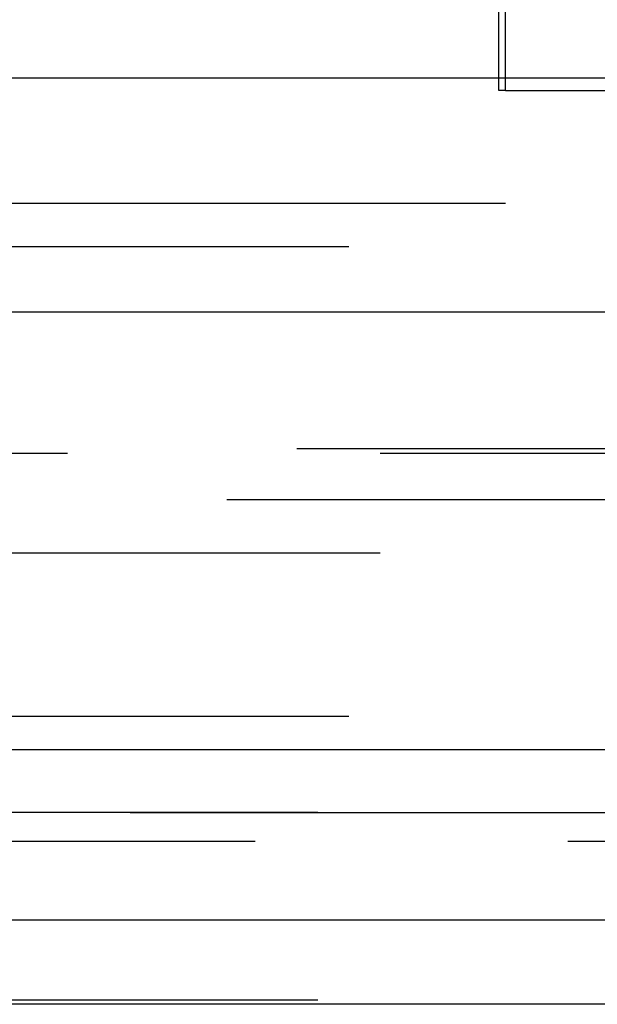
# Model space of a CAD drawing. Extents: x 1308 to 2708, y -828 to 222.
# Drawn here: x 1560 to 1565, y 162 to 170 of the extents above; entities that cross this region are included whole.
import ezdxf

# ---------------------------------------------------------------- set-up
doc = ezdxf.new("R2010")
doc.units = 0
doc.header["$LTSCALE"] = 20
doc.linetypes.add('VERDECKT', pattern=[0.375, 0.25, -0.125])
doc.layers.get('0').update_dxf_attribs({"linetype": 'CONTINUOUS'})
doc.layers.add('BEM', color=7, linetype='CONTINUOUS')

# ---------------------------------------------------------------- blocks, each defined once
blk = doc.blocks.new('A$C2FEF70EC')
at = {"color": 1, "linetype": 'VERDECKT', "extrusion": (0, 1, -2e-16)}
for p, q in [((1563.93905, 169.12994), (1563.93905, 175.12994)), ((1563.99213, 169.12994), (1563.99213, 170.35946)), ((1499.99213, 169.22994), (1615.99213, 169.22994)), ((1563.99213, 169.12994), (1563.93905, 169.12994)), ((1563.99213, 169.12994), (1602.59034, 169.12994)), ((1558.99213, 168.22994), (1603.04213, 168.22994)), ((1512.74213, 167.88353), (1603.24213, 167.88353)), ((1502.32652, 166.26772), (1613.65775, 166.26772)), ((1502.99213, 166.22994), (1612.99213, 166.22994)), ((1664.26704, 165.85946), (1451.71723, 165.85946)), ((1557.99213, 165.43433), (1610.84675, 165.43433)), ((1512.74213, 164.12994), (1603.24213, 164.12994)), ((1614.99213, 163.35946), (1500.99213, 163.35946)), ((1500.99213, 163.35946), (1614.99213, 163.35946)), ((1614.97317, 163.35949), (1501.0111, 163.35949)), ((1519.49213, 163.12994), (1596.49213, 163.12994)), ((1614.99213, 161.85946), (1500.99213, 161.85946))]:
    blk.add_line(p, q, dxfattribs=at)
at = {"color": 3, "linetype": 'CONTINUOUS', "extrusion": (0, 1, -2e-16)}
for p, q in [((1307.99213, 167.35946), (1807.99213, 167.35946)), ((1672.99213, 163.85946), (1442.99213, 163.85946)), ((1672.3582, 162.5), (1443.62606, 162.5)), ((1615.58039, 161.8264), (1500.40387, 161.8264))]:
    blk.add_line(p, q, dxfattribs=at)

msp = doc.modelspace()

# ---------------------------------------------------------------- block references
at = {"layer": 'BEM'}
msp.add_blockref('A$C2FEF70EC', (0, 0), dxfattribs=at)

doc.saveas('drawing.dxf')
